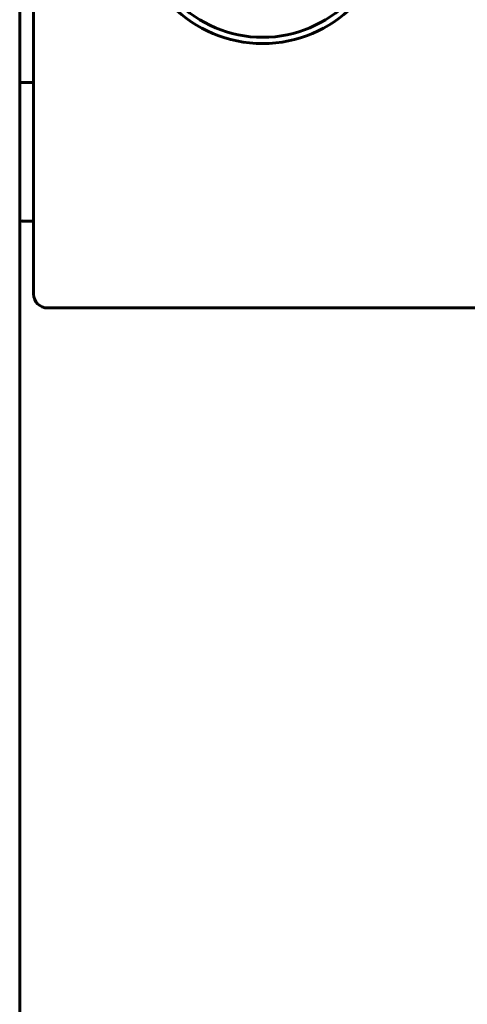
# Model space of a CAD drawing. Units: millimetres. Extents: x 7819 to 47664, y -5428 to 5726.
# Drawn here: x 27109 to 27174, y -2961 to -2819 of the extents above; entities that cross this region are included whole.
import ezdxf

# ---------------------------------------------------------------- set-up
doc = ezdxf.new("R2010")
doc.units = ezdxf.units.MM
doc.linetypes.add('K5LT_BASIC', pattern=[0])
doc.layers.add('Все виды', color=7, linetype='Continuous')

msp = doc.modelspace()

# ---------------------------------------------------------------- linework, layer by layer
at = {"layer": 'Все виды', "linetype": 'K5LT_BASIC', "lineweight": 60}
for p, q in [((27109.089, -2606.379), (27109.089, -3237.379)), ((27111.089, -2747.079), (27111.089, -2850.717)), ((27111.089, -2828.217), (27109.589, -2828.217)), ((27111.089, -2848.217), (27109.589, -2848.217)), ((27111.089, -2850.717), (27111.089, -2858.717)), ((27113.089, -2860.717), (27174.859, -2860.717))]:
    msp.add_line(p, q, dxfattribs=at)
for radius in [18.4, 17.5]:
    msp.add_circle((27144.089, -2804.217), radius, dxfattribs=at)
for centre, radius, start, end in [((27109.589, -2829.217), 1, 90, 120), ((27109.589, -2829.217), 1, 90, 120), ((27109.589, -2847.217), 1, 240, 270), ((27109.589, -2847.217), 1, 240, 270), ((27113.089, -2858.717), 2, 180, 270)]:
    msp.add_arc(centre, radius, start, end, dxfattribs=at)

doc.saveas('drawing.dxf')
